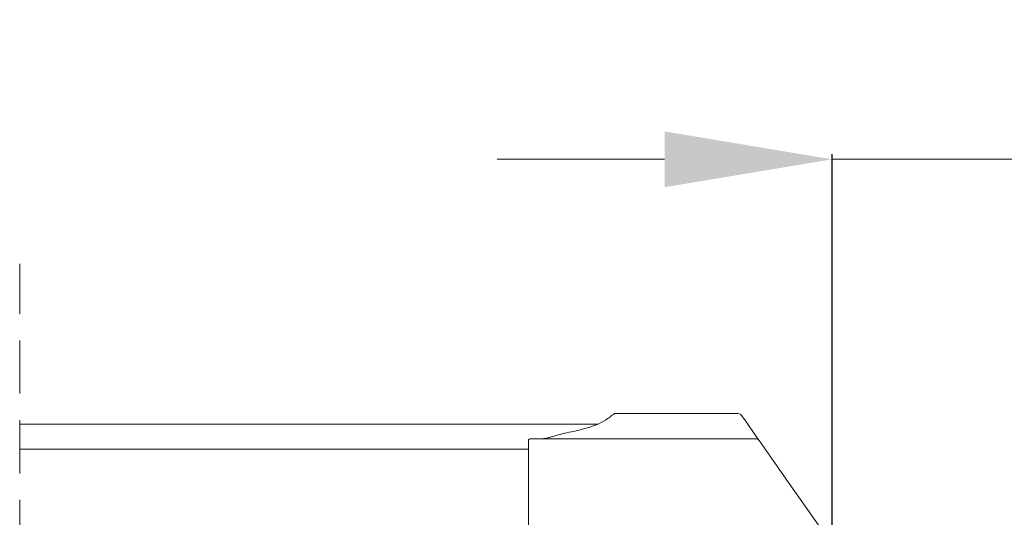
# Model space of a CAD drawing. Units: millimetres. Extents: x -23272466 to 44913, y -22484615 to 188.
# Drawn here: x -23269410 to -23269174, y -22483459 to -22483340 of the extents above; entities that cross this region are included whole.
import ezdxf

# ---------------------------------------------------------------- set-up
doc = ezdxf.new("R2010")
doc.units = ezdxf.units.MM
doc.linetypes.add('DASHED', pattern=[19.05, 12.7, -6.35])
doc.layers.get('0').update_dxf_attribs({"lineweight": 20})
doc.layers.add('KEYLITE IN VIEW', color=253, linetype='Continuous', lineweight=5)
doc.layers.add('KEYLITE ROOF WINDOW BREAK LINES', color=7, linetype='DASHED', lineweight=18)
doc.styles.get("Standard").update_dxf_attribs({"font": 'arial.ttf'})
doc.dimstyles.new('dachówki', dxfattribs={"dimtxt": 10, "dimasz": 8, "dimexe": 1.25, "dimexo": 0.625, "dimtad": 1, "dimtxsty": 'Standard', "dimcen": 2.5, "dimadec": 0, "dimazin": 0, "dimtfac": 1, "dimtmove": 0, "dimatfit": 3, "dimfxl": 0, "dimlwd": 15, "dimarcsym": 0})

# ---------------------------------------------------------------- blocks, each defined once
blk = doc.blocks.new('*D41')
at = {"color": 0, "lineweight": 15, "ltscale": 10}
for p, q in [((-23269255.5, -22483373.17), (-23269295.5, -22483373.17)), ((-23269215.5, -22483373.17), (-23269164.18, -22483373.17)), ((-23269124.18, -22483373.17), (-23268989.51, -22483373.17))]:
    blk.add_line(p, q, dxfattribs=at)
at = {"color": 0, "lineweight": -2, "ltscale": 10}
for p, q in [((-23269215.5, -22483485.6), (-23269215.5, -22483371.92)), ((-23269164.18, -22483485.6), (-23269164.18, -22483371.92))]:
    blk.add_line(p, q, dxfattribs=at)
at = {"color": 0, "ltscale": 10}
for points in [[(-23269255.5, -22483366.5), (-23269255.5, -22483379.83), (-23269215.5, -22483373.17)], [(-23269124.18, -22483366.5), (-23269124.18, -22483379.83), (-23269164.18, -22483373.17)]]:
    blk.add_solid(points, dxfattribs=at)
at = {"layer": 'Defpoints', "color": 0, "ltscale": 10}
for p in [(-23269164.18, -22483373.17), (-23269215.5, -22483486.22), (-23269164.18, -22483486.22)]:
    blk.add_point(p, dxfattribs=at)
at = {"color": 0, "ltscale": 10, "insert": (-23269036.85, -22483352.96), "char_height": 20, "attachment_point": 5}
blk.add_mtext('50mm', dxfattribs=at)

msp = doc.modelspace()

# ---------------------------------------------------------------- linework, layer by layer
at = {"layer": 'KEYLITE IN VIEW'}
for p, q in [((-23269267.502, -22483433.873), (-23269237.935, -22483433.873)), ((-23269237.115, -22483434.3), (-23269236.347, -22483435.397)), ((-23269271.414, -22483436.373), (-23269409.504, -22483436.373)), ((-23269236.347, -22483435.397), (-23269233.356, -22483439.669)), ((-23269288.002, -22483445.44), (-23269288.002, -22483440.373)), ((-23269287.502, -22483439.873), (-23269233.733, -22483439.873)), ((-23269233.356, -22483439.669), (-23269232.914, -22483440.3)), ((-23269232.914, -22483440.3), (-23269229.597, -22483445.037)), ((-23269288.002, -22483442.373), (-23269409.504, -22483442.373)), ((-23269288.002, -22483451.759), (-23269288.002, -22483445.44)), ((-23269229.597, -22483445.037), (-23269225.172, -22483451.356)), ((-23269288.002, -22483454.393), (-23269288.002, -22483451.759)), ((-23269225.172, -22483451.356), (-23269223.448, -22483453.819)), ((-23269288.002, -22483469.375), (-23269288.002, -22483454.393)), ((-23269223.448, -22483453.819), (-23269216.683, -22483463.48))]:
    msp.add_line(p, q, dxfattribs=at)
for centre, radius, start, end in [((-23269237.935, -22483434.873), 1, 35, 90), ((-23269287.502, -22483440.373), 0.5, 90, 180), ((-23269233.733, -22483440.873), 1, 35, 90)]:
    msp.add_arc(centre, radius, start, end, dxfattribs=at)
at = {"layer": 'KEYLITE IN VIEW', "extrusion": (0, 0, -1)}
for centre, major_axis, start_param, end_param in [((-23269293.002, -22483432.737), (-25.5, 0), 3.4799069, 4.0688879), ((-23269263.002, -22483443.455), (-24.5, 0), 0.6898145, 0.9272952)]:
    msp.add_ellipse(centre, major_axis=major_axis, ratio=0.2679492, start_param=start_param, end_param=end_param, dxfattribs=at)
at = {"layer": 'KEYLITE IN VIEW'}
for points, knots in [([(-23269267.502, -22483433.873), (-23269267.505, -22483433.876), (-23269267.511, -22483433.88), (-23269267.602, -22483433.952), (-23269267.933, -22483434.215), (-23269268.606, -22483434.739), (-23269268.948, -22483435.005)], [0, 0, 0, 0, 0.0989217, 0.1980217, 0.5934767, 1, 1, 1, 1]), ([(-23269281.901, -22483439.277), (-23269282.182, -22483439.363), (-23269282.74, -22483439.532), (-23269283.489, -22483439.711), (-23269284.138, -22483439.824), (-23269284.605, -22483439.869), (-23269284.85, -22483439.872), (-23269284.928, -22483439.873)], [0, 0, 0, 0, 0.2465476, 0.4876587, 0.7109087, 0.9080225, 1, 1, 1, 1])]:
    msp.add_open_spline(points, degree=3, knots=knots, dxfattribs=at)
at = {"layer": 'KEYLITE ROOF WINDOW BREAK LINES'}
msp.add_line((-23269409.504, -22483638.648), (-23269409.504, -22483398.135), dxfattribs=at)

# ---------------------------------------------------------------- dimensions: what is measured, and where the dimension line sits
at = {"ltscale": 10}
dim = msp.add_linear_dim(base=(-23269164.179, -22483373.168), p1=(-23269215.504, -22483486.223), p2=(-23269164.179, -22483486.223), text='50mm', dimstyle='dachówki', override={"dimtxt": 20, "dimasz": 40, "dimgap": 10}, dxfattribs=at)
dim.commit()
dim.dimension.update_dxf_attribs({"geometry": '*D41', "text_midpoint": (-23269036.846, -22483373.168), "dimtype": 160})

doc.saveas('drawing.dxf')
